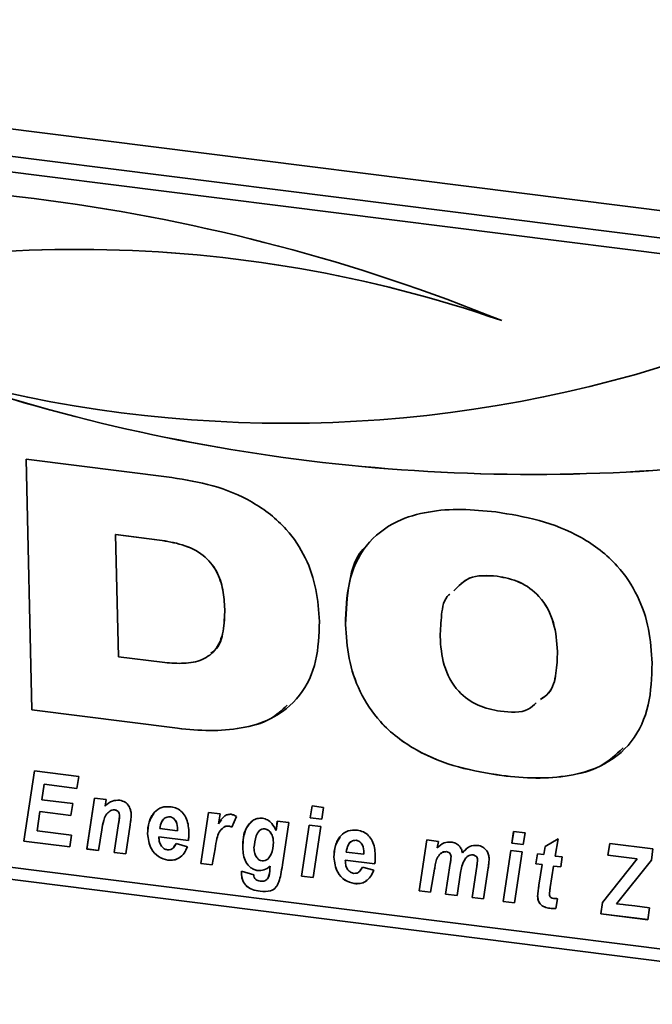
# Paper-space layout 'Blatt1' of a CAD drawing. Units: millimetres. Extents: x 0 to 5940, y 0 to 4200.
# Drawn here: x 4198 to 4240, y 1740 to 1805 of the extents above; entities that cross this region are included whole.
import ezdxf

# ---------------------------------------------------------------- set-up
doc = ezdxf.new("R2010")
doc.units = ezdxf.units.MM
doc.header["$LTSCALE"] = 10

psp = doc.layouts.new('Blatt1')

# ---------------------------------------------------------------- linework, layer by layer
at = {"color": 7, "linetype": 'Continuous', "lineweight": 35}
for p, q in [((4139.113, 1805.409), (4560.05, 1752.376)), ((4261.356, 1788.207), (4158.46, 1801.17)), ((4260.474, 1787.284), (4157.578, 1800.248)), ((4198.774, 1776.193), (4208.403, 1774.98)), ((4199.163, 1759.618), (4198.774, 1776.193)), ((4199.165, 1759.62), (4198.776, 1776.193)), ((4204.697, 1771.211), (4204.695, 1771.21)), ((4204.695, 1771.21), (4204.885, 1763.134)), ((4207.589, 1770.845), (4204.695, 1771.21)), ((4207.591, 1770.847), (4204.697, 1771.211)), ((4207.591, 1770.847), (4207.589, 1770.845)), ((4229.913, 1768.458), (4229.911, 1768.456)), ((4211.907, 1766.284), (4211.905, 1766.282)), ((4219.884, 1765.266), (4219.883, 1765.264)), ((4233.899, 1763.49), (4233.897, 1763.488)), ((4204.885, 1763.134), (4207.779, 1762.77)), ((4199.165, 1759.62), (4199.163, 1759.618)), ((4208.791, 1758.405), (4199.163, 1759.618)), ((4208.793, 1758.407), (4199.165, 1759.62)), ((4208.793, 1758.407), (4208.791, 1758.405)), ((4145.558, 1754.996), (4557.14, 1703.141)), ((4198.621, 1750.953), (4199.33, 1755.586)), ((4198.623, 1750.955), (4199.331, 1755.585)), ((4199.33, 1755.586), (4202.251, 1755.218)), ((4202.251, 1755.218), (4202.13, 1754.436)), ((4230.222, 1755.283), (4230.22, 1755.281)), ((4199.969, 1754.708), (4199.812, 1753.685)), ((4199.97, 1754.71), (4199.969, 1754.708)), ((4202.13, 1754.436), (4199.969, 1754.708)), ((4202.131, 1754.438), (4199.97, 1754.71)), ((4158.659, 1754.149), (4261.555, 1741.186)), ((4199.812, 1753.685), (4201.862, 1753.427)), ((4202.792, 1750.428), (4203.301, 1753.798)), ((4202.794, 1750.429), (4203.303, 1753.797)), ((4203.301, 1753.798), (4204.061, 1753.702)), ((4204.061, 1753.702), (4203.992, 1753.265)), ((4201.862, 1753.427), (4201.742, 1752.645)), ((4217.559, 1752.492), (4217.683, 1753.273)), ((4217.561, 1752.494), (4217.684, 1753.273)), ((4217.683, 1753.273), (4218.442, 1753.178)), ((4218.442, 1753.178), (4218.316, 1752.397)), ((4199.692, 1752.903), (4199.499, 1751.64)), ((4199.694, 1752.905), (4199.692, 1752.903)), ((4201.742, 1752.645), (4199.692, 1752.903)), ((4201.742, 1752.647), (4199.694, 1752.905)), ((4204.323, 1752.936), (4204.321, 1752.934)), ((4204.632, 1753.019), (4204.63, 1753.017)), ((4204.955, 1752.622), (4204.954, 1752.62)), ((4208.263, 1752.561), (4208.262, 1752.559)), ((4210.324, 1749.479), (4210.833, 1752.849)), ((4210.326, 1749.481), (4210.835, 1752.848)), ((4210.833, 1752.849), (4211.593, 1752.753)), ((4211.593, 1752.753), (4211.485, 1752.101)), ((4212.678, 1752.581), (4212.381, 1751.873)), ((4217.561, 1752.494), (4217.559, 1752.492)), ((4218.316, 1752.397), (4217.559, 1752.492)), ((4218.316, 1752.399), (4217.561, 1752.494)), ((4204.602, 1750.2), (4204.892, 1752.109)), ((4204.604, 1750.201), (4204.893, 1752.111)), ((4204.893, 1752.111), (4204.892, 1752.109)), ((4205.653, 1752.025), (4205.361, 1750.104)), ((4207.618, 1751.782), (4208.787, 1751.635)), ((4208.789, 1751.727), (4208.788, 1751.726)), ((4208.789, 1751.637), (4208.789, 1751.727)), ((4211.486, 1752.102), (4211.485, 1752.101)), ((4211.486, 1752.102), (4211.682, 1752.351)), ((4211.837, 1751.869), (4211.835, 1751.867)), ((4212.167, 1751.947), (4212.165, 1751.945)), ((4214.557, 1751.768), (4214.555, 1751.766)), ((4215.297, 1751.647), (4215.379, 1752.276)), ((4215.299, 1751.649), (4215.381, 1752.276)), ((4215.379, 1752.276), (4216.138, 1752.18)), ((4216.138, 1752.18), (4215.716, 1749.374)), ((4216.982, 1748.64), (4217.49, 1752.01)), ((4216.984, 1748.642), (4217.491, 1752.01)), ((4217.49, 1752.01), (4218.247, 1751.915)), ((4218.247, 1751.915), (4217.741, 1748.544)), ((4199.499, 1751.64), (4201.785, 1751.352)), ((4201.785, 1751.352), (4201.669, 1750.569)), ((4203.778, 1751.697), (4203.551, 1750.332)), ((4206.805, 1751.439), (4206.803, 1751.437)), ((4207.557, 1751.24), (4207.555, 1751.238)), ((4207.555, 1751.238), (4207.557, 1751.155)), ((4209.499, 1750.993), (4207.555, 1751.238)), ((4209.501, 1750.995), (4207.557, 1751.24)), ((4208.787, 1751.635), (4208.788, 1751.726)), ((4208.789, 1751.637), (4208.787, 1751.635)), ((4215.299, 1751.649), (4215.297, 1751.647)), ((4230.875, 1750.814), (4230.999, 1751.596)), ((4230.877, 1750.816), (4231, 1751.596)), ((4230.999, 1751.596), (4231.758, 1751.5)), ((4231.758, 1751.5), (4231.632, 1750.719)), ((4233.072, 1750.585), (4233.93, 1751.092)), ((4233.93, 1751.092), (4233.746, 1749.962)), ((4198.623, 1750.955), (4198.621, 1750.953)), ((4201.669, 1750.569), (4198.621, 1750.953)), ((4201.669, 1750.571), (4198.623, 1750.955)), ((4202.794, 1750.429), (4202.792, 1750.428)), ((4203.551, 1750.332), (4202.792, 1750.428)), ((4203.551, 1750.334), (4202.794, 1750.429)), ((4208.544, 1750.565), (4208.687, 1750.791)), ((4208.685, 1750.789), (4209.437, 1750.572)), ((4211.262, 1750.437), (4211.083, 1749.383)), ((4213.092, 1750.518), (4213.09, 1750.516)), ((4215.119, 1750.884), (4215.117, 1750.882)), ((4220.581, 1751.009), (4220.58, 1751.007)), ((4224.754, 1747.661), (4225.265, 1751.03)), ((4224.756, 1747.662), (4225.266, 1751.03)), ((4225.265, 1751.03), (4226.023, 1750.935)), ((4226.023, 1750.935), (4225.954, 1750.499)), ((4230.877, 1750.816), (4230.875, 1750.814)), ((4231.632, 1750.719), (4230.875, 1750.814)), ((4231.632, 1750.721), (4230.877, 1750.816)), ((4232.99, 1750.057), (4233.072, 1750.585)), ((4232.992, 1750.059), (4233.074, 1750.586)), ((4237.23, 1750.014), (4237.349, 1750.796)), ((4237.231, 1750.015), (4237.351, 1750.795)), ((4237.349, 1750.796), (4240.206, 1750.436)), ((4240.206, 1750.436), (4240.105, 1749.7)), ((4204.604, 1750.201), (4204.602, 1750.2)), ((4205.361, 1750.104), (4204.602, 1750.2)), ((4205.361, 1750.106), (4204.604, 1750.201)), ((4219.123, 1749.887), (4219.121, 1749.885)), ((4219.936, 1750.23), (4221.105, 1750.083)), ((4221.105, 1750.083), (4221.106, 1750.174)), ((4221.107, 1750.085), (4221.105, 1750.083)), ((4221.107, 1750.176), (4221.106, 1750.174)), ((4221.107, 1750.085), (4221.107, 1750.176)), ((4226.556, 1750.257), (4226.554, 1750.255)), ((4226.862, 1749.928), (4226.86, 1749.926)), ((4227.611, 1750.178), (4227.609, 1750.176)), ((4227.611, 1750.178), (4227.882, 1750.411)), ((4228.312, 1750.035), (4228.31, 1750.033)), ((4230.299, 1746.962), (4230.806, 1750.332)), ((4230.301, 1746.964), (4230.807, 1750.332)), ((4230.806, 1750.332), (4231.564, 1750.237)), ((4231.564, 1750.237), (4231.057, 1746.867)), ((4232.471, 1749.448), (4232.582, 1750.109)), ((4232.473, 1749.45), (4232.583, 1750.108)), ((4232.582, 1750.109), (4232.99, 1750.057)), ((4232.992, 1750.059), (4232.99, 1750.057)), ((4233.746, 1749.962), (4234.202, 1749.904)), ((4234.202, 1749.904), (4234.109, 1749.242)), ((4237.231, 1750.015), (4237.23, 1750.014)), ((4239.169, 1749.769), (4237.23, 1750.014)), ((4239.171, 1749.771), (4237.231, 1750.015)), ((4208.151, 1749.693), (4208.149, 1749.691)), ((4210.326, 1749.481), (4210.324, 1749.479)), ((4211.083, 1749.383), (4210.324, 1749.479)), ((4211.083, 1749.385), (4210.326, 1749.481)), ((4214.891, 1749.133), (4214.909, 1749.294)), ((4214.893, 1749.135), (4214.891, 1749.133)), ((4214.893, 1749.135), (4214.91, 1749.296)), ((4214.91, 1749.296), (4214.909, 1749.294)), ((4219.874, 1749.688), (4219.873, 1749.686)), ((4219.873, 1749.686), (4219.875, 1749.603)), ((4221.817, 1749.441), (4219.873, 1749.686)), ((4221.819, 1749.443), (4219.874, 1749.688)), ((4220.862, 1749.013), (4221.005, 1749.239)), ((4221.003, 1749.237), (4221.755, 1749.02)), ((4226.502, 1747.44), (4226.81, 1749.477)), ((4226.503, 1747.442), (4226.811, 1749.479)), ((4226.811, 1749.479), (4226.81, 1749.477)), ((4228.249, 1747.22), (4228.559, 1749.28)), ((4228.251, 1747.222), (4228.561, 1749.281)), ((4228.561, 1749.281), (4228.559, 1749.28)), ((4228.619, 1749.716), (4228.617, 1749.714)), ((4229.317, 1749.176), (4229.007, 1747.125)), ((4232.473, 1749.45), (4232.471, 1749.448)), ((4232.881, 1749.396), (4232.471, 1749.448)), ((4232.883, 1749.398), (4232.473, 1749.45)), ((4232.667, 1748.032), (4232.881, 1749.396)), ((4232.669, 1748.034), (4232.883, 1749.398)), ((4232.883, 1749.398), (4232.881, 1749.396)), ((4233.641, 1749.301), (4233.417, 1747.883)), ((4233.643, 1749.302), (4233.641, 1749.301)), ((4234.109, 1749.242), (4233.641, 1749.301)), ((4234.109, 1749.244), (4233.643, 1749.302)), ((4236.874, 1746.885), (4239.169, 1749.769)), ((4236.876, 1746.887), (4239.171, 1749.771)), ((4240.105, 1749.7), (4237.796, 1746.798)), ((4239.171, 1749.771), (4239.169, 1749.769)), ((4213.006, 1748.82), (4213.007, 1748.957)), ((4213.007, 1748.822), (4213.006, 1748.82)), ((4213.007, 1748.957), (4213.818, 1748.732)), ((4213.007, 1748.822), (4213.009, 1748.956)), ((4214.092, 1749.006), (4214.09, 1749.004)), ((4216.984, 1748.642), (4216.982, 1748.64)), ((4217.741, 1748.544), (4216.982, 1748.64)), ((4217.741, 1748.546), (4216.984, 1748.642)), ((4225.77, 1749.094), (4225.513, 1747.565)), ((4227.49, 1748.874), (4227.259, 1747.345)), ((4213.364, 1747.963), (4213.362, 1747.961)), ((4220.469, 1748.141), (4220.467, 1748.139)), ((4232.669, 1748.034), (4232.667, 1748.032)), ((4214.245, 1747.638), (4214.243, 1747.636)), ((4224.756, 1747.662), (4224.754, 1747.661)), ((4225.513, 1747.565), (4224.754, 1747.661)), ((4225.513, 1747.567), (4224.756, 1747.662)), ((4226.503, 1747.442), (4226.502, 1747.44)), ((4227.259, 1747.345), (4226.502, 1747.44)), ((4227.26, 1747.347), (4226.503, 1747.442)), ((4228.251, 1747.222), (4228.249, 1747.22)), ((4229.007, 1747.125), (4228.249, 1747.22)), ((4229.008, 1747.127), (4228.251, 1747.222)), ((4232.585, 1747.312), (4232.583, 1747.311)), ((4230.301, 1746.964), (4230.299, 1746.962)), ((4231.057, 1746.867), (4230.299, 1746.962)), ((4231.058, 1746.869), (4230.301, 1746.964)), ((4233.894, 1747.145), (4233.784, 1746.505)), ((4236.76, 1746.148), (4236.874, 1746.885)), ((4236.762, 1746.15), (4236.876, 1746.887)), ((4236.876, 1746.887), (4236.874, 1746.885)), ((4237.796, 1746.798), (4238.244, 1746.752)), ((4238.244, 1746.752), (4238.38, 1746.734)), ((4238.38, 1746.734), (4238.999, 1746.663)), ((4238.999, 1746.663), (4239.987, 1746.539)), ((4239.987, 1746.539), (4239.867, 1745.757)), ((4233.384, 1746.514), (4233.383, 1746.512)), ((4236.762, 1746.15), (4236.76, 1746.148)), ((4239.867, 1745.757), (4236.76, 1746.148)), ((4239.867, 1745.759), (4236.762, 1746.15))]:
    psp.add_line(p, q, dxfattribs=at)
for centre, radius, start, end in [((4183.935, 1671.28), 123.101, 67.92022, 96.83337), ((4202.189, 1704.203), 85.851, 70.95155, 107.6358), ((4202.191, 1704.204), 85.851, 70.95155, 107.6358), ((4215.882, 1863.375), 84.808, 254.19242, 287.98981), ((4232.263, 1896.716), 121.534, 251.04188, 277.46725), ((4232.265, 1896.718), 121.534, 251.04188, 277.46725)]:
    psp.add_arc(centre, radius, start, end, dxfattribs=at)
for points, knots in [([(4208.403, 1774.98), (4209.309, 1774.832), (4211.12, 1774.536), (4213.775, 1773.469), (4215.942, 1771.781), (4217.32, 1769.697), (4218.017, 1767.586), (4218.111, 1766.176), (4218.158, 1765.471)], [0, 0, 0, 0, 0.186998, 0.373714, 0.559883, 0.706416, 0.853104, 1, 1, 1, 1]), ([(4219.883, 1765.264), (4219.911, 1766.202), (4219.969, 1768.076), (4221.084, 1770.587), (4223.076, 1772.131), (4225.343, 1772.772), (4227.555, 1772.931), (4229.059, 1772.781), (4229.811, 1772.707)], [0, 0, 0, 0, 0.18685, 0.373069, 0.559092, 0.705896, 0.8529, 1, 1, 1, 1]), ([(4229.811, 1772.707), (4230.77, 1772.551), (4232.686, 1772.241), (4235.501, 1771.148), (4237.819, 1769.391), (4239.276, 1767.182), (4240.003, 1764.948), (4240.101, 1763.457), (4240.149, 1762.711)], [0, 0, 0, 0, 0.187021, 0.373748, 0.559887, 0.706362, 0.853081, 1, 1, 1, 1]), ([(4211.905, 1766.282), (4211.88, 1766.702), (4211.829, 1767.542), (4211.432, 1768.81), (4210.487, 1769.96), (4209.085, 1770.599), (4208.089, 1770.763), (4207.589, 1770.845)], [0, 0, 0, 0, 0.187276, 0.374064, 0.559806, 0.779382, 1, 1, 1, 1]), ([(4211.907, 1766.284), (4211.881, 1766.704), (4211.831, 1767.543), (4211.434, 1768.812), (4210.489, 1769.962), (4209.087, 1770.601), (4208.091, 1770.765), (4207.591, 1770.847)], [0, 0, 0, 0, 0.187276, 0.374064, 0.559806, 0.779382, 1, 1, 1, 1]), ([(4219.884, 1765.266), (4219.933, 1766.183), (4220.03, 1768.016), (4220.586, 1769.924), (4221.297, 1770.48), (4221.317, 1770.495)], [0, 0, 0, 0, 0.493794, 0.985922, 1, 1, 1, 1]), ([(4229.911, 1768.456), (4229.25, 1768.501), (4228.093, 1768.579), (4227.365, 1767.821), (4227.052, 1767.495)], [0, 0, 0, 0, 0.571328, 1, 1, 1, 1]), ([(4229.913, 1768.458), (4229.252, 1768.503), (4228.095, 1768.581), (4227.366, 1767.823), (4227.054, 1767.497)], [0, 0, 0, 0, 0.571328, 1, 1, 1, 1]), ([(4233.897, 1763.488), (4233.85, 1764.119), (4233.757, 1765.377), (4232.875, 1767.099), (4231.415, 1768.167), (4230.413, 1768.36), (4229.911, 1768.456)], [0, 0, 0, 0, 0.281016, 0.560038, 0.779516, 1, 1, 1, 1]), ([(4233.899, 1763.49), (4233.852, 1764.121), (4233.759, 1765.379), (4232.877, 1767.101), (4231.417, 1768.169), (4230.415, 1768.362), (4229.913, 1768.458)], [0, 0, 0, 0, 0.281016, 0.560038, 0.779516, 1, 1, 1, 1]), ([(4226.782, 1767.277), (4226.762, 1767.261), (4226.382, 1766.962), (4226.209, 1765.892), (4226.16, 1764.942), (4226.135, 1764.466)], [0, 0, 0, 0, 0.026848, 0.512687, 1, 1, 1, 1]), ([(4207.779, 1762.77), (4208.204, 1762.731), (4209.052, 1762.654), (4210.296, 1762.812), (4211.385, 1763.514), (4211.877, 1764.813), (4211.896, 1765.792), (4211.905, 1766.282)], [0, 0, 0, 0, 0.187331, 0.374235, 0.559985, 0.779387, 1, 1, 1, 1]), ([(4210.986, 1763.384), (4211.072, 1763.437), (4211.556, 1763.731), (4211.856, 1764.841), (4211.89, 1765.802), (4211.907, 1766.284)], [0, 0, 0, 0, 0.0976834, 0.5476011, 1, 1, 1, 1]), ([(4218.158, 1765.471), (4218.13, 1764.585), (4218.073, 1762.816), (4217.003, 1760.457), (4215.14, 1758.984), (4213.007, 1758.357), (4210.92, 1758.199), (4209.501, 1758.336), (4208.791, 1758.405)], [0, 0, 0, 0, 0.1868187, 0.3730601, 0.5591591, 0.7059679, 0.8529401, 1, 1, 1, 1]), ([(4230.22, 1755.281), (4229.262, 1755.436), (4227.348, 1755.746), (4224.535, 1756.839), (4222.217, 1758.59), (4220.757, 1760.795), (4220.03, 1763.028), (4219.932, 1764.518), (4219.883, 1765.264)], [0, 0, 0, 0, 0.18703, 0.373751, 0.559856, 0.706352, 0.853077, 1, 1, 1, 1]), ([(4230.222, 1755.283), (4229.264, 1755.438), (4227.35, 1755.748), (4224.537, 1756.841), (4222.218, 1758.592), (4220.759, 1760.797), (4220.031, 1763.03), (4219.933, 1764.52), (4219.884, 1765.266)], [0, 0, 0, 0, 0.18703, 0.373751, 0.559856, 0.706352, 0.853077, 1, 1, 1, 1]), ([(4226.135, 1764.466), (4226.182, 1763.838), (4226.276, 1762.585), (4227.158, 1760.867), (4228.623, 1759.818), (4229.62, 1759.627), (4230.12, 1759.531)], [0, 0, 0, 0, 0.280971, 0.559955, 0.779514, 1, 1, 1, 1]), ([(4232.769, 1760.308), (4232.963, 1760.438), (4233.545, 1760.827), (4233.845, 1762.05), (4233.88, 1763.009), (4233.897, 1763.488)], [0, 0, 0, 0, 0.200917, 0.59986, 1, 1, 1, 1]), ([(4232.77, 1760.31), (4232.965, 1760.44), (4233.546, 1760.829), (4233.846, 1762.052), (4233.881, 1763.01), (4233.899, 1763.49)], [0, 0, 0, 0, 0.200917, 0.59986, 1, 1, 1, 1]), ([(4240.149, 1762.711), (4240.12, 1761.773), (4240.062, 1759.901), (4238.943, 1757.393), (4236.953, 1755.85), (4234.685, 1755.215), (4232.475, 1755.057), (4230.972, 1755.206), (4230.22, 1755.281)], [0, 0, 0, 0, 0.186844, 0.373061, 0.559094, 0.705897, 0.852902, 1, 1, 1, 1]), ([(4216.028, 1759.929), (4215.676, 1759.601), (4214.842, 1758.825), (4212.994, 1758.376), (4210.926, 1758.197), (4209.504, 1758.337), (4208.793, 1758.407)], [0, 0, 0, 0, 0.195726, 0.463565, 0.731703, 1, 1, 1, 1]), ([(4230.12, 1759.531), (4230.791, 1759.462), (4231.726, 1759.365), (4232.326, 1759.931), (4232.497, 1760.092)], [0, 0, 0, 0, 0.7162031, 1, 1, 1, 1]), ([(4238.229, 1757.105), (4237.754, 1756.66), (4236.77, 1755.738), (4234.674, 1755.231), (4232.48, 1755.056), (4230.975, 1755.207), (4230.222, 1755.283)], [0, 0, 0, 0, 0.236921, 0.490994, 0.745417, 1, 1, 1, 1]), ([(4203.992, 1753.265), (4204.142, 1753.401), (4204.411, 1753.644), (4204.796, 1753.648), (4204.965, 1753.649)], [0, 0, 0, 0, 0.560801, 1, 1, 1, 1]), ([(4204.965, 1753.649), (4205.087, 1753.62), (4205.33, 1753.561), (4205.583, 1753.278), (4205.701, 1752.978), (4205.715, 1752.79), (4205.722, 1752.696)], [0, 0, 0, 0, 0.279259, 0.558215, 0.778777, 1, 1, 1, 1]), ([(4206.803, 1751.437), (4206.819, 1751.699), (4206.851, 1752.223), (4207.185, 1752.847), (4207.719, 1753.24), (4208.144, 1753.228), (4208.357, 1753.222)], [0, 0, 0, 0, 0.2805822, 0.5608508, 0.7802493, 1, 1, 1, 1]), ([(4208.357, 1753.222), (4208.49, 1753.194), (4208.757, 1753.137), (4209.105, 1752.871), (4209.467, 1752.363), (4209.508, 1751.911), (4209.537, 1751.594)], [0, 0, 0, 0, 0.187054, 0.373801, 0.560957, 1, 1, 1, 1]), ([(4204.321, 1752.934), (4204.22, 1752.853), (4204.019, 1752.691), (4203.873, 1752.237), (4203.814, 1751.902), (4203.778, 1751.697)], [0, 0, 0, 0, 0.279239, 0.558988, 1, 1, 1, 1]), ([(4204.63, 1753.017), (4204.567, 1753.016), (4204.453, 1753.013), (4204.361, 1752.958), (4204.321, 1752.934)], [0, 0, 0, 0, 0.558974, 1, 1, 1, 1]), ([(4204.632, 1753.019), (4204.568, 1753.017), (4204.455, 1753.015), (4204.363, 1752.96), (4204.323, 1752.936)], [0, 0, 0, 0, 0.558974, 1, 1, 1, 1]), ([(4204.954, 1752.62), (4204.95, 1752.67), (4204.942, 1752.771), (4204.865, 1752.905), (4204.75, 1752.992), (4204.67, 1753.009), (4204.63, 1753.017)], [0, 0, 0, 0, 0.280762, 0.559903, 0.779798, 1, 1, 1, 1]), ([(4204.955, 1752.622), (4204.952, 1752.672), (4204.944, 1752.773), (4204.866, 1752.907), (4204.752, 1752.994), (4204.672, 1753.01), (4204.632, 1753.019)], [0, 0, 0, 0, 0.280762, 0.559903, 0.779798, 1, 1, 1, 1]), ([(4204.892, 1752.109), (4204.906, 1752.204), (4204.932, 1752.373), (4204.947, 1752.544), (4204.954, 1752.62)], [0, 0, 0, 0, 0.560125, 1, 1, 1, 1]), ([(4204.893, 1752.111), (4204.908, 1752.206), (4204.934, 1752.374), (4204.949, 1752.546), (4204.955, 1752.622)], [0, 0, 0, 0, 0.560125, 1, 1, 1, 1]), ([(4205.722, 1752.696), (4205.714, 1752.57), (4205.7, 1752.344), (4205.667, 1752.122), (4205.653, 1752.025)], [0, 0, 0, 0, 0.559835, 1, 1, 1, 1]), ([(4206.805, 1751.439), (4206.815, 1751.705), (4206.834, 1752.2), (4207.094, 1752.589), (4207.214, 1752.768)], [0, 0, 0, 0, 0.5369862, 1, 1, 1, 1]), ([(4208.262, 1752.559), (4208.153, 1752.547), (4207.934, 1752.521), (4207.699, 1752.214), (4207.649, 1751.946), (4207.618, 1751.782)], [0, 0, 0, 0, 0.27753, 0.558174, 1, 1, 1, 1]), ([(4208.263, 1752.561), (4208.153, 1752.55), (4207.94, 1752.527), (4207.828, 1752.359), (4207.774, 1752.278)], [0, 0, 0, 0, 0.519681, 1, 1, 1, 1]), ([(4208.788, 1751.726), (4208.776, 1751.902), (4208.759, 1752.167), (4208.554, 1752.436), (4208.393, 1752.534), (4208.305, 1752.551), (4208.262, 1752.559)], [0, 0, 0, 0, 0.499212, 0.748585, 0.874336, 1, 1, 1, 1]), ([(4208.789, 1751.727), (4208.778, 1751.904), (4208.761, 1752.169), (4208.556, 1752.438), (4208.395, 1752.536), (4208.307, 1752.553), (4208.263, 1752.561)], [0, 0, 0, 0, 0.499212, 0.748585, 0.874336, 1, 1, 1, 1]), ([(4211.485, 1752.101), (4211.593, 1752.275), (4211.745, 1752.518), (4212.064, 1752.719), (4212.238, 1752.721), (4212.325, 1752.722)], [0, 0, 0, 0, 0.560043, 0.780399, 1, 1, 1, 1]), ([(4212.325, 1752.722), (4212.393, 1752.706), (4212.517, 1752.678), (4212.629, 1752.61), (4212.678, 1752.581)], [0, 0, 0, 0, 0.559247, 1, 1, 1, 1]), ([(4213.09, 1750.516), (4213.119, 1750.976), (4213.162, 1751.668), (4213.65, 1752.269), (4214.049, 1752.463), (4214.282, 1752.461), (4214.398, 1752.461)], [0, 0, 0, 0, 0.499273, 0.74903, 0.874655, 1, 1, 1, 1]), ([(4214.398, 1752.461), (4214.511, 1752.432), (4214.736, 1752.375), (4215.078, 1752.088), (4215.214, 1751.814), (4215.297, 1751.647)], [0, 0, 0, 0, 0.279785, 0.560256, 1, 1, 1, 1]), ([(4211.835, 1751.867), (4211.727, 1751.768), (4211.511, 1751.572), (4211.362, 1751.05), (4211.3, 1750.669), (4211.262, 1750.437)], [0, 0, 0, 0, 0.278975, 0.559004, 1, 1, 1, 1]), ([(4212.165, 1751.945), (4212.097, 1751.946), (4211.976, 1751.948), (4211.878, 1751.892), (4211.835, 1751.867)], [0, 0, 0, 0, 0.559272, 1, 1, 1, 1]), ([(4212.167, 1751.947), (4212.099, 1751.948), (4211.978, 1751.95), (4211.88, 1751.894), (4211.837, 1751.869)], [0, 0, 0, 0, 0.559272, 1, 1, 1, 1]), ([(4212.381, 1751.873), (4212.342, 1751.892), (4212.272, 1751.926), (4212.198, 1751.939), (4212.165, 1751.945)], [0, 0, 0, 0, 0.559371, 1, 1, 1, 1]), ([(4212.383, 1751.874), (4212.344, 1751.894), (4212.274, 1751.928), (4212.199, 1751.941), (4212.167, 1751.947)], [0, 0, 0, 0, 0.5593708, 1, 1, 1, 1]), ([(4213.092, 1750.518), (4213.108, 1750.991), (4213.132, 1751.667), (4213.568, 1752.103), (4213.698, 1752.233)], [0, 0, 0, 0, 0.701657, 1, 1, 1, 1]), ([(4214.555, 1751.766), (4214.485, 1751.763), (4214.345, 1751.757), (4214.128, 1751.597), (4213.912, 1751.183), (4213.867, 1750.774), (4213.837, 1750.501)], [0, 0, 0, 0, 0.124568, 0.249827, 0.500163, 1, 1, 1, 1]), ([(4214.557, 1751.768), (4214.484, 1751.769), (4214.39, 1751.771), (4214.322, 1751.72), (4214.306, 1751.708)], [0, 0, 0, 0, 0.770252, 1, 1, 1, 1]), ([(4215.117, 1750.882), (4215.111, 1750.984), (4215.097, 1751.187), (4214.978, 1751.461), (4214.796, 1751.688), (4214.635, 1751.741), (4214.555, 1751.766)], [0, 0, 0, 0, 0.28117, 0.561411, 0.78165, 1, 1, 1, 1]), ([(4215.119, 1750.884), (4215.112, 1750.986), (4215.099, 1751.189), (4214.98, 1751.463), (4214.798, 1751.69), (4214.637, 1751.742), (4214.557, 1751.768)], [0, 0, 0, 0, 0.28117, 0.561411, 0.78165, 1, 1, 1, 1]), ([(4208.149, 1749.691), (4207.932, 1749.75), (4207.496, 1749.868), (4206.916, 1750.534), (4206.846, 1751.095), (4206.803, 1751.437)], [0, 0, 0, 0, 0.279811, 0.560278, 1, 1, 1, 1]), ([(4208.151, 1749.693), (4207.933, 1749.752), (4207.498, 1749.87), (4206.918, 1750.535), (4206.848, 1751.096), (4206.805, 1751.439)], [0, 0, 0, 0, 0.279811, 0.560278, 1, 1, 1, 1]), ([(4207.557, 1751.155), (4207.564, 1751.061), (4207.579, 1750.874), (4207.703, 1750.623), (4207.891, 1750.43), (4208.04, 1750.39), (4208.115, 1750.37)], [0, 0, 0, 0, 0.280765, 0.560648, 0.780628, 1, 1, 1, 1]), ([(4209.537, 1751.594), (4209.538, 1751.48), (4209.54, 1751.276), (4209.512, 1751.08), (4209.499, 1750.993)], [0, 0, 0, 0, 0.560019, 1, 1, 1, 1]), ([(4219.121, 1749.885), (4219.137, 1750.147), (4219.169, 1750.671), (4219.503, 1751.295), (4220.037, 1751.688), (4220.462, 1751.676), (4220.675, 1751.67)], [0, 0, 0, 0, 0.2805822, 0.5608508, 0.7802493, 1, 1, 1, 1]), ([(4219.123, 1749.887), (4219.133, 1750.153), (4219.152, 1750.648), (4219.412, 1751.037), (4219.532, 1751.216)], [0, 0, 0, 0, 0.5369862, 1, 1, 1, 1]), ([(4220.675, 1751.67), (4220.808, 1751.642), (4221.075, 1751.586), (4221.423, 1751.319), (4221.785, 1750.811), (4221.826, 1750.359), (4221.855, 1750.042)], [0, 0, 0, 0, 0.187054, 0.373801, 0.560957, 1, 1, 1, 1]), ([(4208.115, 1750.37), (4208.191, 1750.371), (4208.343, 1750.372), (4208.552, 1750.528), (4208.635, 1750.69), (4208.685, 1750.789)], [0, 0, 0, 0, 0.279311, 0.559338, 1, 1, 1, 1]), ([(4209.437, 1750.572), (4209.372, 1750.428), (4209.243, 1750.141), (4208.928, 1749.837), (4208.545, 1749.676), (4208.281, 1749.686), (4208.149, 1749.691)], [0, 0, 0, 0, 0.280476, 0.560184, 0.780095, 1, 1, 1, 1]), ([(4214.09, 1749.004), (4214.01, 1749.02), (4213.849, 1749.052), (4213.553, 1749.223), (4213.155, 1749.703), (4213.116, 1750.191), (4213.09, 1750.516)], [0, 0, 0, 0, 0.125706, 0.25127, 0.500989, 1, 1, 1, 1]), ([(4214.092, 1749.006), (4214.012, 1749.022), (4213.851, 1749.053), (4213.554, 1749.225), (4213.157, 1749.705), (4213.118, 1750.192), (4213.092, 1750.518)], [0, 0, 0, 0, 0.125706, 0.25127, 0.500989, 1, 1, 1, 1]), ([(4213.837, 1750.501), (4213.845, 1750.378), (4213.859, 1750.158), (4213.97, 1749.953), (4214.018, 1749.863)], [0, 0, 0, 0, 0.560444, 1, 1, 1, 1]), ([(4214.367, 1749.644), (4214.437, 1749.646), (4214.578, 1749.651), (4214.806, 1749.795), (4215.059, 1750.19), (4215.094, 1750.605), (4215.117, 1750.882)], [0, 0, 0, 0, 0.124871, 0.250274, 0.500394, 1, 1, 1, 1]), ([(4214.871, 1749.948), (4214.906, 1749.994), (4215.098, 1750.248), (4215.11, 1750.597), (4215.119, 1750.884)], [0, 0, 0, 0, 0.178749, 1, 1, 1, 1]), ([(4220.58, 1751.007), (4220.471, 1750.995), (4220.252, 1750.969), (4220.017, 1750.662), (4219.967, 1750.394), (4219.936, 1750.23)], [0, 0, 0, 0, 0.27753, 0.558174, 1, 1, 1, 1]), ([(4220.581, 1751.009), (4220.471, 1750.998), (4220.258, 1750.975), (4220.146, 1750.807), (4220.092, 1750.726)], [0, 0, 0, 0, 0.519681, 1, 1, 1, 1]), ([(4221.106, 1750.174), (4221.094, 1750.35), (4221.077, 1750.615), (4220.872, 1750.885), (4220.711, 1750.982), (4220.623, 1750.999), (4220.58, 1751.007)], [0, 0, 0, 0, 0.499212, 0.748585, 0.874336, 1, 1, 1, 1]), ([(4221.107, 1750.176), (4221.096, 1750.352), (4221.079, 1750.617), (4220.874, 1750.886), (4220.713, 1750.984), (4220.625, 1751.001), (4220.581, 1751.009)], [0, 0, 0, 0, 0.499212, 0.748585, 0.874336, 1, 1, 1, 1]), ([(4225.954, 1750.499), (4226.091, 1750.632), (4226.336, 1750.869), (4226.697, 1750.884), (4226.855, 1750.891)], [0, 0, 0, 0, 0.56125, 1, 1, 1, 1]), ([(4226.855, 1750.891), (4226.957, 1750.873), (4227.159, 1750.836), (4227.411, 1750.651), (4227.555, 1750.412), (4227.591, 1750.255), (4227.609, 1750.176)], [0, 0, 0, 0, 0.280361, 0.559143, 0.779368, 1, 1, 1, 1]), ([(4227.609, 1750.176), (4227.754, 1750.344), (4228.012, 1750.644), (4228.43, 1750.662), (4228.614, 1750.67)], [0, 0, 0, 0, 0.559757, 1, 1, 1, 1]), ([(4228.614, 1750.67), (4228.732, 1750.644), (4228.966, 1750.593), (4229.23, 1750.339), (4229.356, 1750.049), (4229.37, 1749.867), (4229.377, 1749.776)], [0, 0, 0, 0, 0.279804, 0.55858, 0.778989, 1, 1, 1, 1]), ([(4208.984, 1749.936), (4208.953, 1749.903), (4208.837, 1749.782), (4208.543, 1749.682), (4208.282, 1749.689), (4208.151, 1749.693)], [0, 0, 0, 0, 0.158212, 0.579112, 1, 1, 1, 1]), ([(4214.018, 1749.863), (4214.072, 1749.8), (4214.169, 1749.687), (4214.306, 1749.657), (4214.367, 1749.644)], [0, 0, 0, 0, 0.559169, 1, 1, 1, 1]), ([(4220.467, 1748.139), (4220.25, 1748.198), (4219.814, 1748.316), (4219.234, 1748.982), (4219.164, 1749.543), (4219.121, 1749.885)], [0, 0, 0, 0, 0.279811, 0.560278, 1, 1, 1, 1]), ([(4220.469, 1748.141), (4220.251, 1748.2), (4219.816, 1748.318), (4219.236, 1748.984), (4219.166, 1749.545), (4219.123, 1749.887)], [0, 0, 0, 0, 0.279811, 0.560278, 1, 1, 1, 1]), ([(4221.855, 1750.042), (4221.856, 1749.928), (4221.858, 1749.725), (4221.83, 1749.528), (4221.817, 1749.441)], [0, 0, 0, 0, 0.560019, 1, 1, 1, 1]), ([(4226.554, 1750.255), (4226.467, 1750.247), (4226.292, 1750.231), (4226.053, 1750.043), (4225.964, 1749.848), (4225.909, 1749.728)], [0, 0, 0, 0, 0.278578, 0.559346, 1, 1, 1, 1]), ([(4226.556, 1750.257), (4226.467, 1750.251), (4226.314, 1750.241), (4226.206, 1750.146), (4226.161, 1750.107)], [0, 0, 0, 0, 0.579106, 1, 1, 1, 1]), ([(4226.86, 1749.926), (4226.856, 1749.97), (4226.846, 1750.059), (4226.762, 1750.168), (4226.659, 1750.235), (4226.589, 1750.248), (4226.554, 1750.255)], [0, 0, 0, 0, 0.279926, 0.558748, 0.7792, 1, 1, 1, 1]), ([(4226.862, 1749.928), (4226.857, 1749.972), (4226.848, 1750.061), (4226.764, 1750.17), (4226.661, 1750.237), (4226.591, 1750.25), (4226.556, 1750.257)], [0, 0, 0, 0, 0.279926, 0.558748, 0.7792, 1, 1, 1, 1]), ([(4226.81, 1749.477), (4226.822, 1749.56), (4226.845, 1749.708), (4226.856, 1749.859), (4226.86, 1749.926)], [0, 0, 0, 0, 0.560127, 1, 1, 1, 1]), ([(4226.811, 1749.479), (4226.824, 1749.562), (4226.847, 1749.71), (4226.857, 1749.861), (4226.862, 1749.928)], [0, 0, 0, 0, 0.560127, 1, 1, 1, 1]), ([(4228.31, 1750.033), (4228.249, 1750.035), (4228.126, 1750.037), (4227.937, 1749.943), (4227.841, 1749.832), (4227.783, 1749.765)], [0, 0, 0, 0, 0.279654, 0.559628, 1, 1, 1, 1]), ([(4228.312, 1750.035), (4228.251, 1750.036), (4228.128, 1750.038), (4227.96, 1749.957), (4227.879, 1749.866), (4227.836, 1749.817)], [0, 0, 0, 0, 0.3176126, 0.6355894, 1, 1, 1, 1]), ([(4228.617, 1749.714), (4228.613, 1749.758), (4228.604, 1749.846), (4228.52, 1749.955), (4228.414, 1750.015), (4228.345, 1750.027), (4228.31, 1750.033)], [0, 0, 0, 0, 0.280059, 0.55856, 0.778979, 1, 1, 1, 1]), ([(4228.619, 1749.716), (4228.615, 1749.76), (4228.606, 1749.848), (4228.522, 1749.957), (4228.416, 1750.017), (4228.347, 1750.029), (4228.312, 1750.035)], [0, 0, 0, 0, 0.280059, 0.55856, 0.778979, 1, 1, 1, 1]), ([(4229.377, 1749.776), (4229.371, 1749.663), (4229.36, 1749.461), (4229.33, 1749.263), (4229.317, 1749.176)], [0, 0, 0, 0, 0.559847, 1, 1, 1, 1]), ([(4214.909, 1749.294), (4214.778, 1749.192), (4214.544, 1749.01), (4214.229, 1749.006), (4214.09, 1749.004)], [0, 0, 0, 0, 0.560622, 1, 1, 1, 1]), ([(4214.91, 1749.296), (4214.779, 1749.194), (4214.546, 1749.011), (4214.23, 1749.008), (4214.092, 1749.006)], [0, 0, 0, 0, 0.560622, 1, 1, 1, 1]), ([(4214.239, 1748.311), (4214.348, 1748.305), (4214.512, 1748.295), (4214.687, 1748.403), (4214.858, 1748.652), (4214.876, 1748.919), (4214.891, 1749.133)], [0, 0, 0, 0, 0.2490091, 0.3740441, 0.4991372, 1, 1, 1, 1]), ([(4214.732, 1748.481), (4214.745, 1748.498), (4214.879, 1748.672), (4214.886, 1748.915), (4214.893, 1749.135)], [0, 0, 0, 0, 0.094624, 1, 1, 1, 1]), ([(4215.716, 1749.374), (4215.683, 1749.163), (4215.626, 1748.785), (4215.529, 1748.421), (4215.486, 1748.261)], [0, 0, 0, 0, 0.560133, 1, 1, 1, 1]), ([(4219.875, 1749.603), (4219.882, 1749.51), (4219.897, 1749.322), (4220.021, 1749.071), (4220.209, 1748.879), (4220.358, 1748.838), (4220.433, 1748.818)], [0, 0, 0, 0, 0.280765, 0.560648, 0.780628, 1, 1, 1, 1]), ([(4220.433, 1748.818), (4220.509, 1748.819), (4220.661, 1748.82), (4220.87, 1748.976), (4220.953, 1749.138), (4221.003, 1749.237)], [0, 0, 0, 0, 0.279311, 0.559338, 1, 1, 1, 1]), ([(4225.909, 1749.728), (4225.878, 1749.612), (4225.821, 1749.404), (4225.785, 1749.188), (4225.77, 1749.094)], [0, 0, 0, 0, 0.559861, 1, 1, 1, 1]), ([(4227.783, 1749.765), (4227.706, 1749.609), (4227.568, 1749.329), (4227.514, 1749.013), (4227.49, 1748.874)], [0, 0, 0, 0, 0.559005, 1, 1, 1, 1]), ([(4228.559, 1749.28), (4228.572, 1749.36), (4228.595, 1749.504), (4228.61, 1749.65), (4228.617, 1749.714)], [0, 0, 0, 0, 0.560103, 1, 1, 1, 1]), ([(4228.561, 1749.281), (4228.574, 1749.362), (4228.597, 1749.506), (4228.612, 1749.652), (4228.619, 1749.716)], [0, 0, 0, 0, 0.560103, 1, 1, 1, 1]), ([(4213.362, 1747.961), (4213.298, 1748.029), (4213.171, 1748.164), (4213.037, 1748.464), (4213.018, 1748.685), (4213.006, 1748.82)], [0, 0, 0, 0, 0.280002, 0.560099, 1, 1, 1, 1]), ([(4213.364, 1747.963), (4213.3, 1748.031), (4213.173, 1748.165), (4213.039, 1748.466), (4213.019, 1748.687), (4213.007, 1748.822)], [0, 0, 0, 0, 0.280002, 0.560099, 1, 1, 1, 1]), ([(4213.818, 1748.732), (4213.823, 1748.672), (4213.833, 1748.553), (4213.949, 1748.402), (4214.098, 1748.335), (4214.192, 1748.319), (4214.239, 1748.311)], [0, 0, 0, 0, 0.280546, 0.558191, 0.778889, 1, 1, 1, 1]), ([(4221.755, 1749.02), (4221.69, 1748.876), (4221.561, 1748.589), (4221.246, 1748.285), (4220.863, 1748.124), (4220.599, 1748.134), (4220.467, 1748.139)], [0, 0, 0, 0, 0.280476, 0.560184, 0.780095, 1, 1, 1, 1]), ([(4214.243, 1747.636), (4214.068, 1747.66), (4213.758, 1747.703), (4213.483, 1747.883), (4213.362, 1747.961)], [0, 0, 0, 0, 0.561363, 1, 1, 1, 1]), ([(4214.245, 1747.638), (4214.07, 1747.662), (4213.76, 1747.705), (4213.485, 1747.885), (4213.364, 1747.963)], [0, 0, 0, 0, 0.561363, 1, 1, 1, 1]), ([(4215.486, 1748.261), (4215.429, 1748.131), (4215.316, 1747.872), (4214.877, 1747.588), (4214.483, 1747.618), (4214.243, 1747.636)], [0, 0, 0, 0, 0.28076, 0.559996, 1, 1, 1, 1]), ([(4215.339, 1747.996), (4215.322, 1747.963), (4215.242, 1747.804), (4214.87, 1747.596), (4214.482, 1747.622), (4214.245, 1747.638)], [0, 0, 0, 0, 0.095052, 0.446387, 1, 1, 1, 1]), ([(4221.302, 1748.384), (4221.271, 1748.351), (4221.155, 1748.23), (4220.861, 1748.13), (4220.6, 1748.138), (4220.469, 1748.141)], [0, 0, 0, 0, 0.158212, 0.579112, 1, 1, 1, 1]), ([(4232.583, 1747.311), (4232.594, 1747.446), (4232.614, 1747.689), (4232.651, 1747.927), (4232.667, 1748.032)], [0, 0, 0, 0, 0.5598551, 1, 1, 1, 1]), ([(4232.585, 1747.312), (4232.596, 1747.448), (4232.615, 1747.691), (4232.653, 1747.929), (4232.669, 1748.034)], [0, 0, 0, 0, 0.559855, 1, 1, 1, 1]), ([(4233.417, 1747.883), (4233.404, 1747.8), (4233.38, 1747.651), (4233.366, 1747.5), (4233.36, 1747.433)], [0, 0, 0, 0, 0.560137, 1, 1, 1, 1]), ([(4233.383, 1746.512), (4233.269, 1746.532), (4233.044, 1746.57), (4232.751, 1746.766), (4232.605, 1747.046), (4232.59, 1747.222), (4232.583, 1747.311)], [0, 0, 0, 0, 0.2809724, 0.5594223, 0.7792391, 1, 1, 1, 1]), ([(4233.384, 1746.514), (4233.271, 1746.534), (4233.046, 1746.572), (4232.752, 1746.768), (4232.607, 1747.048), (4232.592, 1747.224), (4232.585, 1747.312)], [0, 0, 0, 0, 0.2809724, 0.5594223, 0.7792391, 1, 1, 1, 1]), ([(4233.36, 1747.433), (4233.363, 1747.394), (4233.369, 1747.315), (4233.463, 1747.182), (4233.57, 1747.165), (4233.635, 1747.155)], [0, 0, 0, 0, 0.2819147, 0.5597542, 1, 1, 1, 1]), ([(4233.635, 1747.155), (4233.683, 1747.152), (4233.77, 1747.148), (4233.856, 1747.146), (4233.894, 1747.145)], [0, 0, 0, 0, 0.559954, 1, 1, 1, 1]), ([(4233.784, 1746.505), (4233.71, 1746.5), (4233.578, 1746.492), (4233.442, 1746.506), (4233.383, 1746.512)], [0, 0, 0, 0, 0.559827, 1, 1, 1, 1]), ([(4233.786, 1746.507), (4233.712, 1746.502), (4233.579, 1746.494), (4233.444, 1746.508), (4233.384, 1746.514)], [0, 0, 0, 0, 0.559827, 1, 1, 1, 1])]:
    psp.add_open_spline(points, degree=3, knots=knots, dxfattribs=at)

doc.saveas('drawing.dxf')
